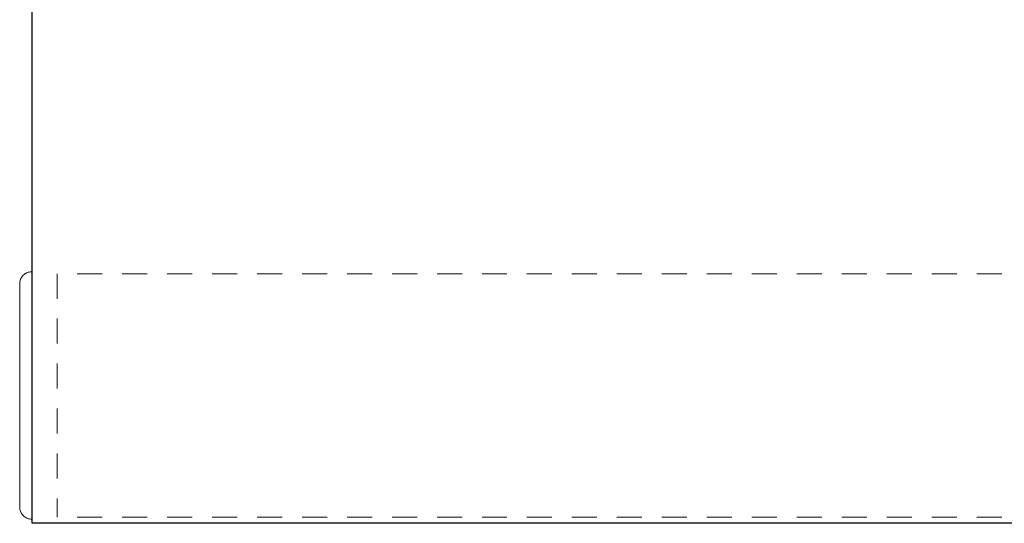
# Model space of a CAD drawing. Units: inches. Extents: x -12.6 to 12.5, y -3.4 to 3.3.
# Drawn here: x -11.2 to -6.3, y -3.4 to -0.8 of the extents above; entities that cross this region are included whole.
import ezdxf

# ---------------------------------------------------------------- set-up
doc = ezdxf.new("R2010")
doc.units = ezdxf.units.IN
doc.header["$MEASUREMENT"] = 0
doc.linetypes.add('HIDDEN2', pattern=[0.1875, 0.125, -0.0625])
for name, color, linetype, lineweight in [('FABRIC-ROLL', 7, 'Continuous', 30), ('HEMBAR', 7, 'Continuous', 9), ('HEMBAR-ENDCAP', 7, 'Continuous', 9), ('TUBE-END_SCREWS', 7, 'Continuous', 9)]:
    doc.layers.add(name, color=color, linetype=linetype, lineweight=lineweight)

# ---------------------------------------------------------------- blocks, each defined once
blk = doc.blocks.new('FABRIC-ROLL-085399')
at = {"layer": 'FABRIC-ROLL'}
blk.add_line((-11.1501, -3.36), (-11.1499, 3.03), dxfattribs=at)
at = {"layer": 'FABRIC-ROLL', "extrusion": (0, 1, 2.22045e-16)}
blk.add_line((11.1499, -3.36), (-11.1501, -3.36), dxfattribs=at)
blk = doc.blocks.new('HEMBAR-085399')
at = {"layer": 'HEMBAR', "linetype": 'HIDDEN2', "extrusion": (0, 1, 2.22045e-16)}
for p, q in [((11.0249, -2.1109), (-11.0251, -2.1109)), ((11.0249, -3.3284), (-11.0251, -3.3284))]:
    blk.add_line(p, q, dxfattribs=at)
at = {"layer": 'HEMBAR', "linetype": 'HIDDEN2'}
blk.add_line((-11.0251, -2.1109), (-11.0251, -3.3284), dxfattribs=at)
blk = doc.blocks.new('HEMBAR-ENDCAPS-085399')
at = {"layer": 'HEMBAR-ENDCAP', "extrusion": (0, 1, 2.22045e-16)}
for p, q in [((-11.1536, -2.1011), (-11.1501, -2.101)), ((-11.1536, -3.3389), (-11.1501, -3.339))]:
    blk.add_line(p, q, dxfattribs=at)
at = {"layer": 'HEMBAR-ENDCAP'}
blk.add_line((-11.2126, -2.206), (-11.2126, -3.234), dxfattribs=at)
for points, knots in [([(-11.2126, -2.206), (-11.2126, -2.1998), (-11.2126, -2.1937), (-11.2126, -2.1831), (-11.2126, -2.1783), (-11.2126, -2.1704), (-11.2126, -2.1671), (-11.2126, -2.1627), (-11.2126, -2.1616), (-11.2126, -2.1609), (-11.2126, -2.1609), (-11.2126, -2.1607), (-11.2126, -2.1607), (-11.2126, -2.1606), (-11.2126, -2.1606), (-11.2126, -2.1605), (-11.2126, -2.1605), (-11.2126, -2.1603), (-11.2126, -2.1603), (-11.2126, -2.1599), (-11.2125, -2.1596), (-11.2125, -2.159), (-11.2125, -2.1586), (-11.2125, -2.1574), (-11.2124, -2.1564), (-11.212, -2.1527), (-11.2116, -2.1499), (-11.2094, -2.1409), (-11.2069, -2.1348), (-11.2001, -2.1239), (-11.1958, -2.119), (-11.186, -2.1109), (-11.1804, -2.1075), (-11.1685, -2.1029), (-11.1622, -2.1015), (-11.1551, -2.1011), (-11.1543, -2.1011), (-11.1536, -2.1011)], [0, 0, 0, 0, 0.0191215, 0.0191215, 0.0378976, 0.0378976, 0.0566907, 0.0566907, 0.0754954, 0.0754954, 0.0768916, 0.0768916, 0.0771912, 0.0771912, 0.077428, 0.077428, 0.0776658, 0.0776658, 0.0779035, 0.0779035, 0.0788741, 0.0788741, 0.0798183, 0.0798183, 0.0826503, 0.0826503, 0.0911628, 0.0911628, 0.110415, 0.110415, 0.1295279, 0.1295279, 0.1486462, 0.1486462, 0.1677644, 0.1677644, 0.1699517, 0.1699517, 0.1699517, 0.1699517]), ([(-11.1536, -3.3389), (-11.1601, -3.3388), (-11.1666, -3.3376), (-11.1787, -3.3333), (-11.1845, -3.3302), (-11.1945, -3.3223), (-11.199, -3.3175), (-11.206, -3.3069), (-11.2087, -3.301), (-11.2113, -3.2918), (-11.2119, -3.2887), (-11.2124, -3.2839), (-11.2125, -3.2823), (-11.2125, -3.2804), (-11.2126, -3.2801), (-11.2126, -3.2798), (-11.2126, -3.2797), (-11.2126, -3.2796), (-11.2126, -3.2795), (-11.2126, -3.2794), (-11.2126, -3.2793), (-11.2126, -3.2792), (-11.2126, -3.2791), (-11.2126, -3.279), (-11.2126, -3.279), (-11.2126, -3.2787), (-11.2126, -3.2785), (-11.2126, -3.2773), (-11.2126, -3.2756), (-11.2126, -3.2704), (-11.2126, -3.2666), (-11.2126, -3.2578), (-11.2126, -3.2526), (-11.2126, -3.243), (-11.2126, -3.2386), (-11.2126, -3.234)], [0, 0, 0, 0, 0.0194584, 0.0194584, 0.0385644, 0.0385644, 0.057683, 0.057683, 0.0768012, 0.0768012, 0.0862676, 0.0862676, 0.09104, 0.09104, 0.0920024, 0.0920024, 0.0922438, 0.0922438, 0.092486, 0.092486, 0.0929755, 0.0929755, 0.0939411, 0.0939411, 0.0957924, 0.0957924, 0.1013479, 0.1013479, 0.1181709, 0.1181709, 0.1372832, 0.1372832, 0.1560801, 0.1560801, 0.1700025, 0.1700025, 0.1700025, 0.1700025])]:
    blk.add_open_spline(points, degree=3, knots=knots, dxfattribs=at)
blk = doc.blocks.new('ROLL-085399')
at = {"layer": 'FABRIC-ROLL'}
blk.add_blockref('FABRIC-ROLL-085399', (0, 0), dxfattribs=at)
at = {"layer": 'HEMBAR'}
blk.add_blockref('HEMBAR-085399', (0, 0), dxfattribs=at)
at = {"layer": 'HEMBAR-ENDCAP'}
blk.add_blockref('HEMBAR-ENDCAPS-085399', (0, 0), dxfattribs=at)
blk = doc.blocks.new('SYSTEM-085399')
at = {"layer": 'TUBE-END_SCREWS'}
blk.add_blockref('ROLL-085399', (0, 0), dxfattribs=at)

msp = doc.modelspace()

# ---------------------------------------------------------------- block references
at = {"layer": 'TUBE-END_SCREWS'}
msp.add_blockref('SYSTEM-085399', (0, 0), dxfattribs=at)

doc.saveas('drawing.dxf')
